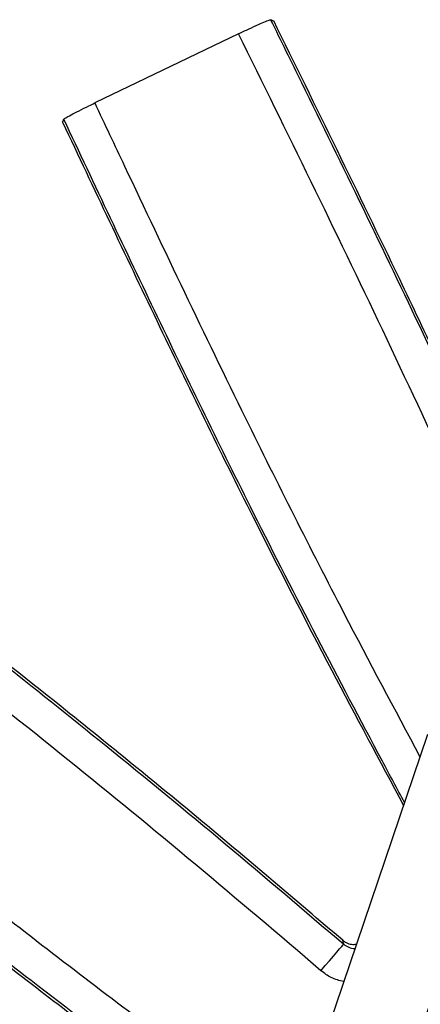
# Model space of a CAD drawing. Units: metres. Extents: x 36 to 324, y -26 to 34.
# Drawn here: x 59 to 59, y -5 to -5 of the extents above; entities that cross this region are included whole.
import ezdxf

# ---------------------------------------------------------------- set-up
doc = ezdxf.new("R2010")
doc.units = ezdxf.units.M
doc.header["$LTSCALE"] = 0.2625
doc.header["$MEASUREMENT"] = 0

msp = doc.modelspace()

# ---------------------------------------------------------------- linework, layer by layer
at = {"color": 1, "linetype": 'Continuous', "lineweight": -3}
for p, q in [((58.68032651175993, -4.911209068546021), (58.64739749362013, -4.92706685448612)), ((58.72357143988153, -5.071772910008121), (58.69569658269423, -5.154147110233019)), ((58.70416734148993, -5.118886775622021), (58.70416650702493, -5.11888604546512))]:
    msp.add_line(p, q, dxfattribs=at)
at = {"color": 1, "linetype": 'Continuous', "lineweight": -3, "flags": 128}
for points in [[(58.68764906157993, -4.907981983670921), (58.68782617678183, -4.908043138036422), (58.68809566428203, -4.90813624049152), (58.68836516668343, -4.90822931314442)], [(58.69918819298283, -5.125852368125621), (58.70018287529483, -5.12469444359272), (58.70114100505843, -5.123579061875021), (58.70202738573093, -5.122547230968121), (58.70280942847273, -5.121636844525021), (58.70345838894383, -5.12088135565252), (58.70395045508883, -5.120308555016219), (58.70426750709553, -5.11993945325342), (58.70439792205833, -5.119787640223219)], [(58.70439792205833, -5.119787640223219), (58.70434067179703, -5.119564629444722), (58.70425855149763, -5.119243911752421), (58.70416734148993, -5.118886775622021)]]:
    msp.add_lwpolyline(points, dxfattribs=at)
at = {"color": 1, "linetype": 'Continuous', "lineweight": -3}
for points, knots in [([(58.68032651175994, -4.911209068545984), (58.68113803386453, -4.910821681871039), (58.68276106329352, -4.910046915576591), (58.68494145464346, -4.90905032168706), (58.68660388976308, -4.908328405570161), (58.68746514404325, -4.907997430246399), (58.68760067769208, -4.907986047260412), (58.68764906157989, -4.907981983670878)], [0, 0, 0, 0, 0.2194365192373787, 0.4388690418976168, 0.6583920315978958, 0.8780500505993586, 1, 1, 1, 1]), ([(58.68764906157989, -4.907981983670878), (58.69000179053111, -4.912768318602153), (58.69705999447524, -4.927127358164365), (58.70877986639336, -4.951081312733415), (58.72312213114891, -4.980976640218434), (58.73624111169158, -5.009204899727563), (58.74450457894434, -5.027920642428626), (58.7479923420145, -5.035819999227213)], [0, 0, 0, 0, 0.1131723399789257, 0.3395178420311284, 0.5658732017806133, 0.8167680262686524, 1, 1, 1, 1]), ([(58.74838980068702, -5.035424820432352), (58.74395398733981, -5.025399604914841), (58.73386624477654, -5.002600675977494), (58.71855913593807, -4.970115506733086), (58.70289474440933, -4.937786528865836), (58.69320859876866, -4.918082205614992), (58.68836516668338, -4.908229313144373)], [0, 0, 0, 0, 0.2338075138526297, 0.5317153415838366, 0.7658403018323827, 1, 1, 1, 1]), ([(58.7419212364151, -5.041856340417551), (58.73770919057131, -5.032331443347155), (58.72841205761766, -5.01130739999208), (58.71339298392011, -4.979062006234135), (58.69697746921271, -4.94508271858219), (58.68587686021374, -4.922500344836628), (58.68032651175994, -4.911209068545984)], [0, 0, 0, 0, 0.2162890108469931, 0.4774087853827883, 0.7387023234231769, 1, 1, 1, 1]), ([(58.64030890693206, -4.930779776820826), (58.64040358793658, -4.930699451035593), (58.64059295054157, -4.930538798959538), (58.64187670581885, -4.929829512654327), (58.64373761400361, -4.928865964252061), (58.64570006550568, -4.927888352581778), (58.64695226676373, -4.927282329304507), (58.6473974936201, -4.927066854486155)], [0, 0, 0, 0, 0.219751554660133, 0.4395044924825068, 0.6592253341000758, 0.8788357444523628, 1, 1, 1, 1]), ([(58.6473974936201, -4.927066854486155), (58.64967263038504, -4.931890558496884), (58.65649805441663, -4.946361699653549), (58.6679187715341, -4.970459708397235), (58.68445277235499, -5.004686650748479), (58.70232485644883, -5.040216192357111), (58.71600814959326, -5.065898369860497), (58.72184938718814, -5.076861790666269)], [0, 0, 0, 0, 0.0956366940904356, 0.2869106597049409, 0.4781928887625697, 0.7772466552267624, 1, 1, 1, 1]), ([(58.64005582561035, -4.931493870267557), (58.64005589514227, -4.931493651719411), (58.64011218194801, -4.931316734757141), (58.64020474157588, -4.931076028657868), (58.64028826716854, -4.930838477410767), (58.64030890693206, -4.930779776820826)], [0, 0, 0, 0, 0.0009303437954089999, 0.7531228358996704, 1, 1, 1, 1]), ([(58.71830830504435, -5.087326220521616), (58.7166151525631, -5.084164597418853), (58.70988623827958, -5.071599697865615), (58.69828206762013, -5.049544225909218), (58.68095569539611, -5.01569232496095), (58.66167487363253, -4.976076356104787), (58.64743136709946, -4.945879635684805), (58.64030890693206, -4.930779776820826)], [0, 0, 0, 0, 0.0615077663990667, 0.244443718124752, 0.427403221400144, 0.7136731928972755, 1, 1, 1, 1]), ([(58.64005582561035, -4.931493870267557), (58.64719937144577, -4.946639161893502), (58.66148444017165, -4.976925456226057), (58.68191867261916, -5.018851557498232), (58.70090419953782, -5.055819281368971), (58.71258854777477, -5.077711026490677), (58.71808022787113, -5.088000214943575)], [0, 0, 0, 0, 0.2872252590607882, 0.5743691802380456, 0.7999521878431642, 1, 1, 1, 1]), ([(58.58726262082595, -5.024598083743738), (58.59145909124004, -5.027889601274111), (58.60404851759831, -5.037764165721526), (58.62500017640781, -5.054261849104101), (58.65089689499836, -5.07496935352925), (58.67741693538485, -5.096752166388507), (58.69540357371454, -5.112108563159038), (58.70439792205829, -5.119787640223192)], [0, 0, 0, 0, 0.1059945360626907, 0.317983989988375, 0.5299826750847176, 0.7649644435836073, 1, 1, 1, 1]), ([(58.70416650702494, -5.118886045465159), (58.69353652878298, -5.109825414206752), (58.67227596099234, -5.091703630632933), (58.64207317105337, -5.067163744664067), (58.61392960651871, -5.044836949262459), (58.59665371257774, -5.031286153269741), (58.58801512946624, -5.024510256299662)], [0, 0, 0, 0, 0.2799506876552691, 0.5599174746598866, 0.7799425324062251, 1, 1, 1, 1]), ([(58.69918819298286, -5.125852368125605), (58.68961958858879, -5.117695519501925), (58.67048247943243, -5.101381907186596), (58.64129971338267, -5.077466578547199), (58.61176410098909, -5.053977915400194), (58.59196503422113, -5.038447835174089), (58.58206542362709, -5.030682734498667)], [0, 0, 0, 0, 0.2499177687445744, 0.4998329352558293, 0.7499145171354992, 1, 1, 1, 1]), ([(58.55927782287139, -5.059257484326052), (58.56342058121098, -5.062616352687706), (58.5758488710298, -5.072692969772226), (58.59659446797484, -5.089449059348492), (58.62634084684094, -5.113113641989534), (58.65844898773201, -5.137816197906602), (58.68251880307527, -5.155452951309774), (58.69313592245121, -5.163232467422175)], [0, 0, 0, 0, 0.0943847468469201, 0.2831545777301269, 0.471932439701542, 0.7670710702890908, 1, 1, 1, 1]), ([(58.69149403800506, -5.171997971186327), (58.68899913582281, -5.170177394285077), (58.67788764668965, -5.162069132326621), (58.65826455347581, -5.147527292266677), (58.62796572709065, -5.124546132268142), (58.59340578583457, -5.097218734991835), (58.56747093184097, -5.076192501930285), (58.55450220932502, -5.065678335079836)], [0, 0, 0, 0, 0.053424677682752, 0.2379362725082518, 0.4224715840198393, 0.7112069428358221, 1, 1, 1, 1]), ([(58.55458401669997, -5.06643152917354), (58.56759137637924, -5.076977555115069), (58.59360242049632, -5.098066627208778), (58.63020478039486, -5.126973709818005), (58.66289823948932, -5.151705763079942), (58.68246821964769, -5.166028263619873), (58.69142512013454, -5.172583467611956)], [0, 0, 0, 0, 0.2900289438883056, 0.5799759398311579, 0.8077609850101195, 1, 1, 1, 1]), ([(58.75305064548987, -5.295557933213102), (58.75305063555577, -5.295557917225395), (58.75148556253799, -5.29303912634641), (58.74773703932091, -5.288415583458531), (58.74208657417581, -5.279310345946975), (58.73591840058991, -5.268394859730581), (58.72990686530802, -5.255340528184193), (58.72486524704903, -5.241886857658391), (58.7210103016882, -5.228632611436543), (58.7182492207732, -5.215678582977494), (58.7164884076327, -5.203098276991861), (58.71565027348557, -5.190424593864304), (58.7157908025119, -5.17733062746654), (58.71707362433445, -5.163900274441088), (58.7195920707067, -5.149676671643864), (58.72336780268198, -5.135140877642683), (58.72850642955429, -5.120427558340432), (58.73480291348168, -5.10616765595802), (58.7412878167674, -5.094357779747777), (58.74728793720419, -5.08470624549242), (58.75104274698266, -5.079791690189358), (58.75275605450013, -5.077221728214909), (58.75275606443423, -5.077221713313746)], [0, 0, 0, 0, 2.408445671e-07, 0.037943971557705, 0.0758878129579199, 0.136996652070381, 0.1982818382726556, 0.2595686629924838, 0.3206797358141599, 0.3747235880096069, 0.4289120408262438, 0.4830789907731912, 0.5370934108595287, 0.5962890593089806, 0.6554954617468786, 0.7217500567586504, 0.7882286471652226, 0.8547053735053513, 0.9209572962955258, 0.9604785798559788, 0.9999997708467642, 1, 1, 1, 1]), ([(58.70416734148998, -5.118886775622057), (58.70441590455323, -5.119070829160253), (58.70502412003964, -5.119521194595865), (58.70613432313622, -5.119890337628504), (58.70695400937247, -5.119815483409165), (58.70732564260501, -5.119781545648264)], [0, 0, 0, 0, 0.2741930647649206, 0.6709302101149237, 1, 1, 1, 1]), ([(58.70439792205829, -5.119787640223192), (58.70476587701275, -5.120040125226154), (58.70550196133782, -5.120545214913735), (58.70646506647424, -5.120822957647584), (58.70695516001095, -5.120751442455258), (58.70699964990158, -5.12074495042293)], [0, 0, 0, 0, 0.4761081350015608, 0.9524419523493112, 1, 1, 1, 1]), ([(58.70442888667125, -5.128341920027422), (58.70343251764136, -5.128105434965773), (58.70150630505306, -5.127648254454309), (58.69994289858577, -5.126437053176809), (58.69918819298286, -5.125852368125605)], [0, 0, 0, 0, 0.5172684655592447, 1, 1, 1, 1])]:
    msp.add_open_spline(points, degree=3, knots=knots, dxfattribs=at)

doc.saveas('drawing.dxf')
